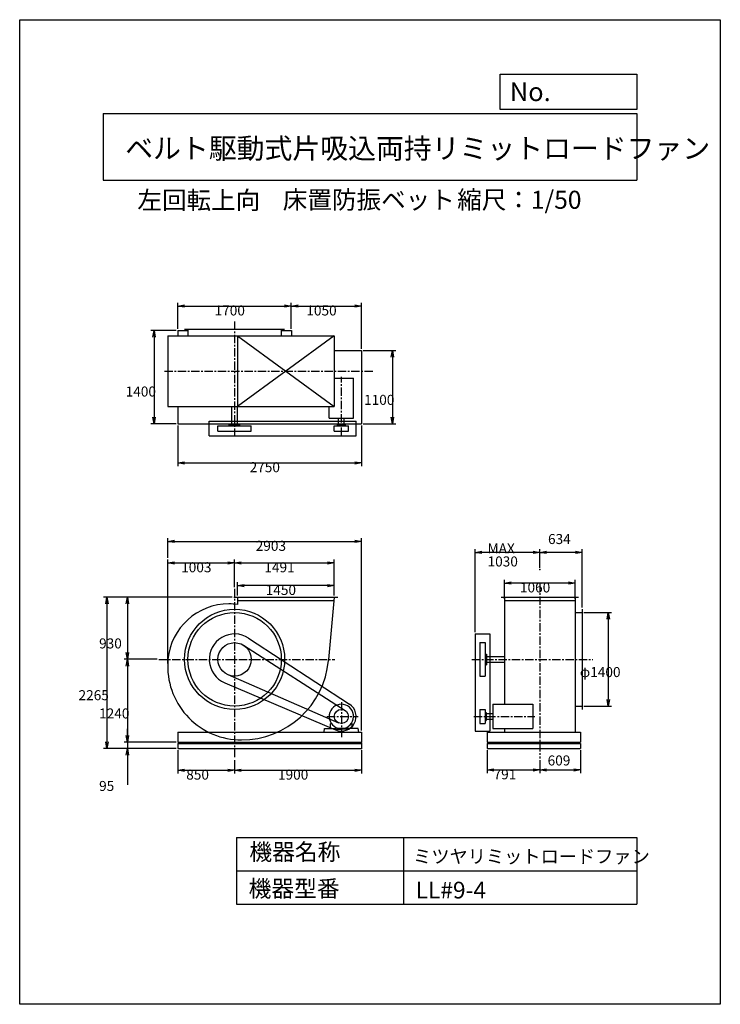
# Model space of a CAD drawing. Extents: x 0 to 10500, y 0 to 14750.
import ezdxf

# ---------------------------------------------------------------- set-up
doc = ezdxf.new("R2010")
doc.units = 0
doc.header["$LTSCALE"] = 100
doc.linetypes.add('CENTER', pattern=[2, 1.25, -0.25, 0.25, -0.25])
doc.layers.get('0').update_dxf_attribs({"linetype": 'CONTINUOUS'})
doc.layers.get('DEFPOINTS').update_dxf_attribs({"linetype": 'CONTINUOUS'})
for name, color, linetype in [('1', 4, 'CONTINUOUS'), ('2', 3, 'CENTER'), ('3', 2, 'CONTINUOUS'), ('4', 7, 'CONTINUOUS')]:
    doc.layers.add(name, color=color, linetype=linetype)
doc.styles.get("Standard").update_dxf_attribs({"font": 'simplex.shx', "bigfont": 'extfont.shx'})
doc.dimstyles.get("Standard").update_dxf_attribs({"dimtxt": 2.5, "dimasz": 2.5, "dimexe": 1.25, "dimexo": 0.625, "dimtad": 1, "dimcen": 2.5, "dimazin": 3, "dimtfac": 1, "dimtmove": 0, "dimatfit": 3})

# ---------------------------------------------------------------- blocks, each defined once
blk = doc.blocks.new('_OPEN')
at = {"color": 0, "linetype": 'BYBLOCK'}
for p, q in [((-1, 0.17), (0, 0)), ((0, 0), (-1, -0.17)), ((0, 0), (-1, 0))]:
    blk.add_line(p, q, dxfattribs=at)
blk = doc.blocks.new('*D2')
at = {"layer": '3', "color": 0}
for p, q in [((7267, 6073), (7267, 6361)), ((8327, 6073), (8327, 6361)), ((8227, 6311), (7367, 6311))]:
    blk.add_line(p, q, dxfattribs=at)
at = {"layer": 'DEFPOINTS', "color": 0}
for p in [(7267, 6311), (7267, 6048), (8327, 6048)]:
    blk.add_point(p, dxfattribs=at)
at = {"layer": '3', "color": 0, "xscale": 100, "yscale": 100, "zscale": 100, "rotation": 180}
blk.add_blockref('_OPEN', (7267, 6311), dxfattribs=at)
at = {"layer": '3', "color": 0, "xscale": 100, "yscale": 100, "zscale": 100}
blk.add_blockref('_OPEN', (8327, 6311), dxfattribs=at)
at = {"layer": '3', "color": 0}
blk.add_text('1060', height=150, dxfattribs=at).set_placement((7497, 6170))
blk = doc.blocks.new('*D3')
at = {"color": 0, "linetype": 'BYBLOCK'}
for p, q in [((7797, 6537), (7797, 6820)), ((8431, 5943), (8431, 6820)), ((8331, 6770), (7897, 6770))]:
    blk.add_line(p, q, dxfattribs=at)
at = {"layer": 'DEFPOINTS', "color": 0, "linetype": 'BYBLOCK'}
for p in [(7797, 6770), (7797, 6512), (8431, 5918)]:
    blk.add_point(p, dxfattribs=at)
at = {"color": 0, "linetype": 'BYBLOCK', "xscale": 100, "yscale": 100, "zscale": 100, "rotation": 180}
blk.add_blockref('_OPEN', (7797, 6770), dxfattribs=at)
at = {"color": 0, "linetype": 'BYBLOCK', "xscale": 100, "yscale": 100, "zscale": 100}
blk.add_blockref('_OPEN', (8431, 6770), dxfattribs=at)
at = {"layer": '3', "color": 0}
blk.add_text('634', height=150, dxfattribs=at).set_placement((7918, 6895))
blk = doc.blocks.new('*D4')
at = {"layer": '3', "color": 0}
for p, q in [((6827, 5573), (6827, 6820)), ((7797, 6537), (7797, 6820)), ((7697, 6770), (6927, 6770))]:
    blk.add_line(p, q, dxfattribs=at)
at = {"layer": 'DEFPOINTS', "color": 0}
for p in [(6827, 6770), (7797, 6512), (6827, 5548)]:
    blk.add_point(p, dxfattribs=at)
at = {"layer": '3', "color": 0, "xscale": 100, "yscale": 100, "zscale": 100, "rotation": 180}
blk.add_blockref('_OPEN', (6827, 6770), dxfattribs=at)
at = {"layer": '3', "color": 0, "xscale": 100, "yscale": 100, "zscale": 100}
blk.add_blockref('_OPEN', (7797, 6770), dxfattribs=at)
at = {"layer": '3', "color": 0}
for s, p in [('MAX', (7012, 6754)), ('1030', (7012, 6559))]:
    blk.add_text(s, height=150, dxfattribs=at).set_placement(p)
blk = doc.blocks.new('*D5')
at = {"layer": '3', "color": 0}
for p, q in [((8456, 5868), (8870, 5868)), ((8820, 5768), (8820, 4568)), ((8456, 4468), (8870, 4468))]:
    blk.add_line(p, q, dxfattribs=at)
at = {"layer": 'DEFPOINTS', "color": 0}
for p in [(8431, 5868), (8431, 4468), (8820, 4468)]:
    blk.add_point(p, dxfattribs=at)
at = {"layer": '3', "color": 0, "xscale": 100, "yscale": 100, "zscale": 100}
for p, rotation in [((8820, 5868), 90), ((8820, 4468), 270)]:
    blk.add_blockref('_OPEN', p, dxfattribs=dict(at, rotation=rotation))
at = {"layer": '3', "color": 0}
blk.add_text('φ1400', height=150, dxfattribs=at).set_placement((8395, 4902))
blk = doc.blocks.new('*D6')
at = {"layer": '3', "color": 0}
for p, q in [((7006, 3808), (7006, 3461)), ((7797, 3655), (7797, 3461)), ((7106, 3511), (7697, 3511))]:
    blk.add_line(p, q, dxfattribs=at)
at = {"layer": 'DEFPOINTS', "color": 0}
for p in [(7006, 3833), (7797, 3680), (7797, 3511)]:
    blk.add_point(p, dxfattribs=at)
at = {"layer": '3', "color": 0, "xscale": 100, "yscale": 100, "zscale": 100, "rotation": 180}
blk.add_blockref('_OPEN', (7006, 3511), dxfattribs=at)
at = {"layer": '3', "color": 0, "xscale": 100, "yscale": 100, "zscale": 100}
blk.add_blockref('_OPEN', (7797, 3511), dxfattribs=at)
at = {"layer": '3', "color": 0}
blk.add_text('791', height=150, dxfattribs=at).set_placement((7102, 3370))
blk = doc.blocks.new('*D7')
at = {"color": 0, "linetype": 'BYBLOCK'}
for p, q in [((8406, 3808), (8406, 3461)), ((7797, 3655), (7797, 3461)), ((7897, 3511), (8306, 3511))]:
    blk.add_line(p, q, dxfattribs=at)
at = {"layer": 'DEFPOINTS', "color": 0, "linetype": 'BYBLOCK'}
for p in [(8406, 3833), (7797, 3680), (8406, 3511)]:
    blk.add_point(p, dxfattribs=at)
at = {"color": 0, "linetype": 'BYBLOCK', "xscale": 100, "yscale": 100, "zscale": 100, "rotation": 180}
blk.add_blockref('_OPEN', (7797, 3511), dxfattribs=at)
at = {"color": 0, "linetype": 'BYBLOCK', "xscale": 100, "yscale": 100, "zscale": 100}
blk.add_blockref('_OPEN', (8406, 3511), dxfattribs=at)
at = {"layer": '3', "color": 0}
blk.add_text('609', height=150, dxfattribs=at).set_placement((7912, 3578))
blk = doc.blocks.new('*D8')
at = {"layer": '3', "color": 0}
for p, q in [((2371, 10120), (2371, 10510)), ((4071, 10120), (4071, 10510)), ((2471, 10460), (3971, 10460))]:
    blk.add_line(p, q, dxfattribs=at)
at = {"layer": 'DEFPOINTS', "color": 0}
for p in [(4071, 10460), (2371, 10095), (4071, 10095)]:
    blk.add_point(p, dxfattribs=at)
at = {"layer": '3', "color": 0, "xscale": 100, "yscale": 100, "zscale": 100, "rotation": 180}
blk.add_blockref('_OPEN', (2371, 10460), dxfattribs=at)
at = {"layer": '3', "color": 0, "xscale": 100, "yscale": 100, "zscale": 100}
blk.add_blockref('_OPEN', (4071, 10460), dxfattribs=at)
at = {"layer": '3', "color": 0}
blk.add_text('1700', height=150, dxfattribs=at).set_placement((2921, 10319))
blk = doc.blocks.new('*D9')
at = {"layer": '3', "color": 0}
for p, q in [((4071, 10120), (4071, 10510)), ((5121, 9820), (5121, 10510)), ((4171, 10460), (5021, 10460))]:
    blk.add_line(p, q, dxfattribs=at)
at = {"layer": 'DEFPOINTS', "color": 0}
for p in [(5121, 10460), (4071, 10095), (5121, 9795)]:
    blk.add_point(p, dxfattribs=at)
at = {"layer": '3', "color": 0, "xscale": 100, "yscale": 100, "zscale": 100, "rotation": 180}
blk.add_blockref('_OPEN', (4071, 10460), dxfattribs=at)
at = {"layer": '3', "color": 0, "xscale": 100, "yscale": 100, "zscale": 100}
blk.add_blockref('_OPEN', (5121, 10460), dxfattribs=at)
at = {"layer": '3', "color": 0}
blk.add_text('1050', height=150, dxfattribs=at).set_placement((4296, 10319))
blk = doc.blocks.new('*D10')
at = {"layer": '3', "color": 0}
for p, q in [((5146, 9795), (5636, 9795)), ((5586, 9695), (5586, 8795)), ((5146, 8695), (5636, 8695))]:
    blk.add_line(p, q, dxfattribs=at)
at = {"layer": 'DEFPOINTS', "color": 0}
for p in [(5121, 9795), (5121, 8695), (5586, 8695)]:
    blk.add_point(p, dxfattribs=at)
at = {"layer": '3', "color": 0, "xscale": 100, "yscale": 100, "zscale": 100}
for p, rotation in [((5586, 9795), 90), ((5586, 8695), 270)]:
    blk.add_blockref('_OPEN', p, dxfattribs=dict(at, rotation=rotation))
at = {"layer": '3', "color": 0}
blk.add_text('1100', height=150, dxfattribs=at).set_placement((5161, 8980))
blk = doc.blocks.new('*D11')
at = {"layer": '3', "color": 0}
for p, q in [((2371, 8670), (2371, 8061)), ((5121, 8670), (5121, 8061)), ((2471, 8111), (5021, 8111))]:
    blk.add_line(p, q, dxfattribs=at)
at = {"layer": 'DEFPOINTS', "color": 0}
for p in [(2371, 8695), (5121, 8695), (5121, 8111)]:
    blk.add_point(p, dxfattribs=at)
at = {"layer": '3', "color": 0, "xscale": 100, "yscale": 100, "zscale": 100, "rotation": 180}
blk.add_blockref('_OPEN', (2371, 8111), dxfattribs=at)
at = {"layer": '3', "color": 0, "xscale": 100, "yscale": 100, "zscale": 100}
blk.add_blockref('_OPEN', (5121, 8111), dxfattribs=at)
at = {"layer": '3', "color": 0}
blk.add_text('2750', height=150, dxfattribs=at).set_placement((3446, 7971))
blk = doc.blocks.new('*D12')
at = {"layer": '3', "color": 0}
for p, q in [((3262, 6123), (3262, 6322)), ((4612, 6272), (3362, 6272)), ((4712, 6123), (4712, 6322))]:
    blk.add_line(p, q, dxfattribs=at)
at = {"layer": 'DEFPOINTS', "color": 0}
for p in [(3262, 6272), (3262, 6098), (4712, 6098)]:
    blk.add_point(p, dxfattribs=at)
at = {"layer": '3', "color": 0, "xscale": 100, "yscale": 100, "zscale": 100, "rotation": 180}
blk.add_blockref('_OPEN', (3262, 6272), dxfattribs=at)
at = {"layer": '3', "color": 0, "xscale": 100, "yscale": 100, "zscale": 100}
blk.add_blockref('_OPEN', (4712, 6272), dxfattribs=at)
at = {"layer": '3', "color": 0}
blk.add_text('1450', height=150, dxfattribs=at).set_placement((3687, 6132))
blk = doc.blocks.new('*D13')
at = {"layer": '3', "color": 0}
for p, q in [((2218, 5107), (2218, 6662)), ((3221, 6251), (3221, 6662)), ((2318, 6612), (3121, 6612))]:
    blk.add_line(p, q, dxfattribs=at)
at = {"layer": 'DEFPOINTS', "color": 0}
for p in [(3221, 6612), (3221, 6226), (2218, 5082)]:
    blk.add_point(p, dxfattribs=at)
at = {"layer": '3', "color": 0, "xscale": 100, "yscale": 100, "zscale": 100, "rotation": 180}
blk.add_blockref('_OPEN', (2218, 6612), dxfattribs=at)
at = {"layer": '3', "color": 0, "xscale": 100, "yscale": 100, "zscale": 100}
blk.add_blockref('_OPEN', (3221, 6612), dxfattribs=at)
at = {"layer": '3', "color": 0}
blk.add_text('1003', height=150, dxfattribs=at).set_placement((2420, 6472))
blk = doc.blocks.new('*D14')
at = {"layer": '3', "color": 0}
for p, q in [((3221, 6251), (3221, 6662)), ((4712, 6123), (4712, 6662)), ((3321, 6612), (4612, 6612))]:
    blk.add_line(p, q, dxfattribs=at)
at = {"layer": 'DEFPOINTS', "color": 0}
for p in [(4712, 6612), (3221, 6226), (4712, 6098)]:
    blk.add_point(p, dxfattribs=at)
at = {"layer": '3', "color": 0, "xscale": 100, "yscale": 100, "zscale": 100, "rotation": 180}
blk.add_blockref('_OPEN', (3221, 6612), dxfattribs=at)
at = {"layer": '3', "color": 0, "xscale": 100, "yscale": 100, "zscale": 100}
blk.add_blockref('_OPEN', (4712, 6612), dxfattribs=at)
at = {"layer": '3', "color": 0}
blk.add_text('1491', height=150, dxfattribs=at).set_placement((3667, 6472))
blk = doc.blocks.new('*D15')
at = {"layer": '3', "color": 0}
for p, q in [((2371, 3808), (2371, 3456)), ((3221, 3655), (3221, 3456)), ((2471, 3506), (3121, 3506))]:
    blk.add_line(p, q, dxfattribs=at)
at = {"layer": 'DEFPOINTS', "color": 0}
for p in [(2371, 3833), (3221, 3680), (3221, 3506)]:
    blk.add_point(p, dxfattribs=at)
at = {"layer": '3', "color": 0, "xscale": 100, "yscale": 100, "zscale": 100, "rotation": 180}
blk.add_blockref('_OPEN', (2371, 3506), dxfattribs=at)
at = {"layer": '3', "color": 0, "xscale": 100, "yscale": 100, "zscale": 100}
blk.add_blockref('_OPEN', (3221, 3506), dxfattribs=at)
at = {"layer": '3', "color": 0}
blk.add_text('850', height=150, dxfattribs=at).set_placement((2496, 3366))
blk = doc.blocks.new('*D16')
at = {"layer": '3', "color": 0}
for p, q in [((5121, 3808), (5121, 3456)), ((3221, 3655), (3221, 3456)), ((3321, 3506), (5021, 3506))]:
    blk.add_line(p, q, dxfattribs=at)
at = {"layer": 'DEFPOINTS', "color": 0}
for p in [(5121, 3833), (3221, 3680), (5121, 3506)]:
    blk.add_point(p, dxfattribs=at)
at = {"layer": '3', "color": 0, "xscale": 100, "yscale": 100, "zscale": 100, "rotation": 180}
blk.add_blockref('_OPEN', (3221, 3506), dxfattribs=at)
at = {"layer": '3', "color": 0, "xscale": 100, "yscale": 100, "zscale": 100}
blk.add_blockref('_OPEN', (5121, 3506), dxfattribs=at)
at = {"layer": '3', "color": 0}
blk.add_text('1900', height=150, dxfattribs=at).set_placement((3871, 3366))
blk = doc.blocks.new('*D17')
at = {"layer": '3', "color": 0}
for p, q in [((2346, 10095), (1963, 10095)), ((2013, 9995), (2013, 8795)), ((2346, 8695), (1963, 8695))]:
    blk.add_line(p, q, dxfattribs=at)
at = {"layer": 'DEFPOINTS', "color": 0}
for p in [(2371, 10095), (2013, 8695), (2371, 8695)]:
    blk.add_point(p, dxfattribs=at)
at = {"layer": '3', "color": 0, "xscale": 100, "yscale": 100, "zscale": 100}
for p, rotation in [((2013, 10095), 90), ((2013, 8695), 270)]:
    blk.add_blockref('_OPEN', p, dxfattribs=dict(at, rotation=rotation))
at = {"layer": '3', "color": 0}
blk.add_text('1400', height=150, dxfattribs=at).set_placement((1588, 9105))
blk = doc.blocks.new('*D18')
at = {"layer": '3', "color": 0}
for p, q in [((2218, 6687), (2218, 6984)), ((2318, 6934), (5021, 6934)), ((5121, 4103), (5121, 6984))]:
    blk.add_line(p, q, dxfattribs=at)
at = {"layer": 'DEFPOINTS', "color": 0}
for p in [(5121, 6934), (2218, 6662), (5121, 4078)]:
    blk.add_point(p, dxfattribs=at)
at = {"layer": '3', "color": 0, "xscale": 100, "yscale": 100, "zscale": 100, "rotation": 180}
blk.add_blockref('_OPEN', (2218, 6934), dxfattribs=at)
at = {"layer": '3', "color": 0, "xscale": 100, "yscale": 100, "zscale": 100}
blk.add_blockref('_OPEN', (5121, 6934), dxfattribs=at)
at = {"layer": '3', "color": 0}
blk.add_text('2903', height=150, dxfattribs=at).set_placement((3537, 6793))
blk = doc.blocks.new('*D19')
at = {"layer": '3', "color": 0}
for p, q in [((3183, 6098), (1565, 6098)), ((1615, 5998), (1615, 5268)), ((2058, 5168), (1565, 5168))]:
    blk.add_line(p, q, dxfattribs=at)
at = {"layer": 'DEFPOINTS', "color": 0}
for p in [(3208, 6098), (1615, 5168), (2083, 5168)]:
    blk.add_point(p, dxfattribs=at)
at = {"layer": '3', "color": 0, "xscale": 100, "yscale": 100, "zscale": 100}
for p, rotation in [((1615, 6098), 90), ((1615, 5168), 270)]:
    blk.add_blockref('_OPEN', p, dxfattribs=dict(at, rotation=rotation))
at = {"layer": '3', "color": 0}
blk.add_text('930', height=150, dxfattribs=at).set_placement((1190, 5331))
blk = doc.blocks.new('*D20')
at = {"layer": '3', "color": 0}
for p, q in [((1615, 5068), (1615, 4028)), ((2346, 3928), (1565, 3928))]:
    blk.add_line(p, q, dxfattribs=at)
at = {"layer": 'DEFPOINTS', "color": 0}
for p in [(2083, 5168), (1615, 3928), (2371, 3928)]:
    blk.add_point(p, dxfattribs=at)
at = {"layer": '3', "color": 0, "xscale": 100, "yscale": 100, "zscale": 100}
for p, rotation in [((1615, 5168), 90), ((1615, 3928), 270)]:
    blk.add_blockref('_OPEN', p, dxfattribs=dict(at, rotation=rotation))
at = {"layer": '3', "color": 0}
blk.add_text('1240', height=150, dxfattribs=at).set_placement((1190, 4282))
blk = doc.blocks.new('*D21')
at = {"layer": '3', "color": 0}
for p, q in [((1615, 4028), (1615, 4128)), ((2346, 3928), (1565, 3928)), ((1615, 3928), (1615, 3833)), ((2346, 3833), (1565, 3833)), ((1615, 3733), (1615, 3290))]:
    blk.add_line(p, q, dxfattribs=at)
at = {"layer": 'DEFPOINTS', "color": 0}
for p in [(2371, 3928), (1615, 3833), (2371, 3833)]:
    blk.add_point(p, dxfattribs=at)
at = {"layer": '3', "color": 0, "xscale": 100, "yscale": 100, "zscale": 100}
for p, rotation in [((1615, 3928), 270), ((1615, 3833), 90)]:
    blk.add_blockref('_OPEN', p, dxfattribs=dict(at, rotation=rotation))
at = {"layer": '3', "color": 0}
blk.add_text('95', height=150, dxfattribs=at).set_placement((1190, 3196))
blk = doc.blocks.new('*D22')
at = {"layer": '3', "color": 0}
for p, q in [((3183, 6098), (1257, 6098)), ((1307, 5998), (1307, 3933)), ((2346, 3833), (1257, 3833))]:
    blk.add_line(p, q, dxfattribs=at)
at = {"layer": 'DEFPOINTS', "color": 0}
for p in [(3208, 6098), (1307, 3833), (2371, 3833)]:
    blk.add_point(p, dxfattribs=at)
at = {"layer": '3', "color": 0, "xscale": 100, "yscale": 100, "zscale": 100}
for p, rotation in [((1307, 6098), 90), ((1307, 3833), 270)]:
    blk.add_blockref('_OPEN', p, dxfattribs=dict(at, rotation=rotation))
at = {"layer": '3', "color": 0}
blk.add_text('2265', height=150, dxfattribs=at).set_placement((882, 4556))

msp = doc.modelspace()

# ---------------------------------------------------------------- linework, layer by layer
at = {"layer": '1'}
for p, q in [((2371.1, 10095.4), (2521.1, 10095.4)), ((2371.1, 10095.4), (2371.1, 10016.4)), ((2471.1, 10116.4), (3971.1, 10116.4)), ((2521.1, 10116.4), (2521.1, 10016.4)), ((3921.1, 10116.4), (3921.1, 10016.4)), ((3921.1, 10095.4), (4071.1, 10095.4)), ((4071.1, 10095.4), (4071.1, 10016.4)), ((2218.1, 10016.4), (2218.1, 8956.4)), ((2218.1, 10016.4), (4712.1, 10016.4)), ((3262.1, 10016.4), (3262.1, 8956.4)), ((4712.1, 10016.4), (3262.1, 8956.4)), ((3262.1, 10016.4), (4712.1, 8956.4)), ((4712.1, 10016.4), (4712.1, 8956.4)), ((4712.1, 9795.4), (5121.1, 9795.4)), ((5121.1, 9795.4), (5121.1, 8695.4)), ((4715.1, 9379.1), (5003.6, 9379.1)), ((5003.6, 8779.6), (5003.6, 9379.1)), ((2218.1, 8956.4), (4712.1, 8956.4)), ((2371.1, 8956.4), (2371.1, 8695.4)), ((3178.6, 8686.7), (3178.6, 8956.4)), ((3263.6, 8686.7), (3263.6, 8956.4)), ((4638.6, 8779.6), (4638.6, 8956.4)), ((2841.1, 8736.7), (5041.1, 8736.7)), ((2841.1, 8516.4), (2841.1, 8736.7)), ((4638.6, 8779.6), (5003.6, 8779.6)), ((4778.6, 8679.7), (4778.6, 8779.6)), ((4863.6, 8679.7), (4863.6, 8779.6)), ((5041.1, 8516.4), (5041.1, 8736.7)), ((2371.1, 8695.4), (5121.1, 8695.4)), ((2971.1, 8664.6), (3471.1, 8664.6)), ((2971.1, 8586.7), (2971.1, 8664.6)), ((2971.1, 8586.7), (3471.1, 8586.7)), ((3141.1, 8664.6), (3141.1, 8686.7)), ((3141.1, 8686.7), (3301.1, 8686.7)), ((3301.1, 8664.6), (3301.1, 8686.7)), ((3471.1, 8586.7), (3471.1, 8664.6)), ((4715.1, 8664.6), (4927.1, 8664.6)), ((4715.1, 8586.7), (4715.1, 8664.6)), ((4715.1, 8586.7), (4927.1, 8586.7)), ((4761.1, 8679.7), (4881.1, 8679.7)), ((4761.1, 8664.6), (4761.1, 8679.7)), ((4881.1, 8664.6), (4881.1, 8679.7)), ((4927.1, 8586.7), (4927.1, 8664.6)), ((2841.1, 8516.4), (5041.1, 8516.4)), ((3208.1, 6097.6), (4766.1, 6097.6)), ((3262.1, 6097.6), (3262.1, 5988.5)), ((3262.1, 6047.6), (4707.6, 6047.6)), ((4712.1, 6097.6), (4628.3, 5167.6)), ((7217.1, 6097.6), (8377.1, 6097.6)), ((7267.1, 6097.6), (7267.1, 4495.1)), ((7267.1, 6047.6), (8327.1, 6047.6)), ((8327.1, 6097.6), (8327.1, 4077.6)), ((8431.1, 5917.6), (8431.1, 4417.6)), ((8327.1, 5867.6), (8431.1, 5867.6)), ((3429.1, 5485.6), (4941.5, 4496.7)), ((6827.1, 5547.6), (7047.4, 5547.6)), ((6827.1, 5547.6), (6827.1, 4092.6)), ((7047.4, 5547.6), (7047.4, 4092.6)), ((3356.1, 5378), (4878.4, 4401.8)), ((6897.4, 5417.6), (6975.3, 5417.6)), ((6897.4, 5417.6), (6897.4, 4917.6)), ((6975.3, 5417.6), (6975.3, 4917.6)), ((4628.3, 5167.6), (4626.8, 5152)), ((6975.3, 5247.6), (6997.4, 5247.6)), ((6997.4, 5247.6), (6997.4, 5087.6)), ((6997.4, 5210.1), (7267.1, 5210.1)), ((6975.3, 5087.6), (6997.4, 5087.6)), ((6997.4, 5125.1), (7267.1, 5125.1)), ((3121.2, 4938.5), (4778.8, 4215.4)), ((6897.4, 4917.6), (6975.3, 4917.6)), ((3072.3, 4818), (4735, 4110.2)), ((7090.3, 4495.1), (7689.8, 4495.1)), ((7090.3, 4495.1), (7090.3, 4130.1)), ((7689.8, 4495.1), (7689.8, 4130.1)), ((8327.1, 4467.6), (8431.1, 4467.6)), ((6897.4, 4418.6), (6975.3, 4418.6)), ((6897.4, 4418.6), (6897.4, 4206.6)), ((6975.3, 4418.6), (6975.3, 4206.6)), ((6975.3, 4372.6), (6990.4, 4372.6)), ((6975.3, 4372.6), (6990.4, 4372.6)), ((6975.3, 4372.6), (6975.3, 4252.6)), ((6990.4, 4372.6), (6990.4, 4252.6)), ((6990.4, 4355.1), (7090.3, 4355.1)), ((4561.1, 4077.6), (4570.3, 4132.6)), ((4570.3, 4132.6), (4737.8, 4132.6)), ((4659.1, 4202.6), (4668.8, 4212.2)), ((4659.1, 4132.6), (4659.1, 4202.6)), ((4659.1, 4132.6), (4719.1, 4132.6)), ((4737.8, 4132.6), (4737.8, 4123.1)), ((4771.5, 4137), (4870.8, 4137)), ((5072, 4132.6), (4904.5, 4132.6)), ((4904.5, 4132.6), (4904.5, 4123.1)), ((4983.1, 4202.6), (4973.5, 4212.2)), ((4983.1, 4132.6), (4983.1, 4202.6)), ((5081.1, 4077.6), (5072, 4132.6)), ((6897.4, 4206.6), (6975.3, 4206.6)), ((6975.3, 4252.6), (6990.4, 4252.6)), ((6975.3, 4252.6), (6990.4, 4252.6)), ((6990.4, 4270.1), (7090.3, 4270.1)), ((7090.3, 4130.1), (7689.8, 4130.1)), ((7267.1, 4130.1), (7267.1, 4077.6)), ((2371.1, 4077.6), (5121.1, 4077.6)), ((2371.1, 4077.6), (2371.1, 3927.6)), ((4737.8, 4123.1), (4821.1, 4123.1)), ((4904.5, 4123.1), (4821.1, 4123.1)), ((5121.1, 4077.6), (5121.1, 3927.6)), ((6827.1, 4092.6), (7047.4, 4092.6)), ((7006.1, 4077.6), (8406.1, 4077.6)), ((7006.1, 4077.6), (7006.1, 3927.6)), ((8406.1, 4077.6), (8406.1, 3927.6)), ((2371.1, 3927.6), (5121.1, 3927.6)), ((2371.1, 3907.6), (2371.1, 3832.6)), ((2371.1, 3907.6), (5121.1, 3907.6)), ((5121.1, 3907.6), (5121.1, 3832.6)), ((7006.1, 3927.6), (8406.1, 3927.6)), ((7006.1, 3907.6), (8406.1, 3907.6)), ((7006.1, 3907.6), (7006.1, 3832.6)), ((8406.1, 3907.6), (8406.1, 3832.6)), ((2371.1, 3832.6), (5121.1, 3832.6)), ((7006.1, 3832.6), (8406.1, 3832.6))]:
    msp.add_line(p, q, dxfattribs=at)
for centre, radius in [((3221.1, 5167.6), 750), ((3221.1, 5167.6), 700), ((3221.1, 5167.6), 250), ((4821.1, 4312.6), 106)]:
    msp.add_circle(centre, radius, dxfattribs=at)
for centre, radius, start, end in [((3135.6, 5082.1), 917.5, 90, 174.65296), ((3135.6, 5252.8), 746.5, 80.24372, 90), ((3221.1, 5167.6), 380, 56.82117, 246.94096), ((3135.6, 5082.1), 917.5, 174.65296, 180), ((3323.1, 5065.6), 1105, 179.14442, 270), ((3323.1, 5269.6), 1309, 270, 354.84586), ((4821.1, 4312.6), 182.5, 285.78279, 254.21721), ((4821.1, 4312.6), 220, 246.94096, 56.82117)]:
    msp.add_arc(centre, radius, start, end, dxfattribs=at)
for p in [(7797.1, 6511.5), (5121.1, 3927.6), (5121.1, 3907.6), (5121.1, 3907.6), (5121.1, 3832.6)]:
    msp.add_point(p, dxfattribs=at)
at = {"layer": '2'}
for p, q in [((3221.1, 10228.1), (3221.1, 8516.4)), ((2168.5, 9486.4), (5307.2, 9486.4)), ((4821.1, 8514.8), (4821.1, 9400.1)), ((3221.1, 6225.8), (3221.1, 3680)), ((7797.1, 6311), (7797.1, 3680)), ((2083.4, 5167.6), (4724, 5167.6)), ((6777.6, 5167.6), (8587.1, 5167.6)), ((4821.1, 4526.5), (4821.1, 3990.9)), ((4602.6, 4312.6), (5074, 4312.6)), ((6808.3, 4312.6), (7721.5, 4312.6))]:
    msp.add_line(p, q, dxfattribs=at)
at = {"layer": '4'}
for p, q in [((0, 0), (0, 14750)), ((0, 14750), (10500, 14750)), ((10500, 14750), (10500, 14750)), ((10500, 14750), (10500, 0)), ((7203.1, 13406.3), (7203.1, 13933.3)), ((7203.1, 13933.3), (9250, 13933.3)), ((9250, 13933.3), (9250, 13406.3)), ((1250, 13347), (9250, 13347)), ((1250, 13347), (1250, 12347)), ((9250, 13406.3), (7203.1, 13406.3)), ((9250, 13347), (9250, 12347)), ((1250, 12347), (9250, 12347)), ((3250, 2500), (3250, 1500)), ((3250, 2500), (9250, 2500)), ((5750, 2500), (5750, 1500)), ((9250, 2500), (9250, 1500)), ((3250, 2000), (9250, 2000)), ((3250, 1500), (9250, 1500)), ((10500, 0), (0, 0))]:
    msp.add_line(p, q, dxfattribs=at)

# ---------------------------------------------------------------- texts
for s, height, p in [('No.', 280, (7344.8, 13530.3)), ('ベルト駆動式片吸込両持リミットロードファン', 306, (1581.7, 12669.5)), ('左回転上向', 270, (1763.8, 11911.6)), ('床置防振ベット', 270, (3943.1, 11917.1)), ('縮尺：1/50', 270, (6556.5, 11917.1)), ('機器名称', 250, (3442.5, 2157.7)), ('ミツヤリミットロードファン', 200, (5896.2, 2115.1)), ('機器型番', 250, (3431.3, 1608.2)), ('LL#9-4', 250, (5933.3, 1585.8))]:
    msp.add_text(s, height=height, dxfattribs=at).set_placement(p)

# ---------------------------------------------------------------- dimensions: what is measured, and where the dimension line sits
at = {"layer": '3'}
for base, p1, p2, override, picture, middle in [((4071.1, 10459.9), (2371.1, 10095.4), (4071.1, 10095.4), {"dimscale": 50, "dimdec": 0, "dimtofl": 1, "dimtmove": 0}, '*D8', (3221.1, 10584.9)), ((5121.1, 10459.9), (4071.1, 10095.4), (5121.1, 9795.4), {"dimscale": 50, "dimdec": 0, "dimtofl": 1, "dimtmove": 0}, '*D9', (4596.1, 10584.9)), ((5121.1, 8111.1), (2371.1, 8695.4), (5121.1, 8695.4), {"dimscale": 50, "dimdec": 0, "dimtofl": 1, "dimtmove": 0}, '*D11', (3746.1, 8236.1)), ((7797.1, 6769.7), (8431.1, 5917.6), (7797.1, 6511.5), {"dimscale": 50, "dimdec": 0, "dimtofl": 1}, '*D3', (8114.1, 6969.7)), ((3221.1, 6612.2), (2218.1, 5082.1), (3221.1, 6225.8), {"dimscale": 50, "dimdec": 0, "dimtofl": 1, "dimtmove": 0}, '*D13', (2719.6, 6737.2)), ((4712.1, 6612.2), (3221.1, 6225.8), (4712.1, 6097.6), {"dimscale": 50, "dimdec": 0, "dimtofl": 1, "dimtmove": 0}, '*D14', (3966.6, 6737.2)), ((3262.1, 6272.2), (4712.1, 6097.6), (3262.1, 6097.6), {"dimscale": 50, "dimdec": 0, "dimtofl": 1, "dimtmove": 0}, '*D12', (3987.1, 6397.2)), ((3221.1, 3506.2), (2371.1, 3832.6), (3221.1, 3680), {"dimscale": 50, "dimdec": 0, "dimtofl": 1, "dimtmove": 0}, '*D15', (2796.1, 3631.2)), ((5121.1, 3506.2), (3221.1, 3680), (5121.1, 3832.6), {"dimscale": 50, "dimdec": 0, "dimtofl": 1, "dimtmove": 0}, '*D16', (4171.1, 3631.2)), ((7797.1, 3510.5), (7006.1, 3832.6), (7797.1, 3680), {"dimscale": 50, "dimdec": 0, "dimtofl": 1, "dimtmove": 0}, '*D6', (7401.6, 3635.5))]:
    dim = msp.add_linear_dim(base=base, p1=p1, p2=p2, dimstyle='Standard', override=override, dxfattribs=at)
    dim.commit()
    dim.dimension.update_dxf_attribs({"geometry": picture, "text_midpoint": middle})
for base, p1, p2, picture, middle in [((2013.3, 8695.4), (2371.1, 10095.4), (2371.1, 8695.4), '*D17', (2013.3, 9370.8)), ((1307, 3832.6), (3208.1, 6097.6), (2371.1, 3832.6), '*D22', (1307, 4821.1)), ((1615.1, 5167.6), (3208.1, 6097.6), (2083.4, 5167.6), '*D19', (1615.1, 5596.1))]:
    dim = msp.add_linear_dim(base=base, p1=p1, p2=p2, angle=90, dimstyle='Standard', override={"dimscale": 50, "dimdec": 0, "dimtofl": 1, "dimtmove": 0}, dxfattribs=at)
    dim.commit()
    dim.dimension.update_dxf_attribs({"geometry": picture, "text_midpoint": middle, "dimtype": 128})
for base, p1, p2, override, picture, middle in [((5585.5, 8695.4), (5121.1, 9795.4), (5121.1, 8695.4), {"dimscale": 50, "dimdec": 0, "dimtofl": 1, "dimtmove": 0}, '*D10', (5460.5, 9245.4)), ((8819.7, 4467.6), (8431.1, 5867.6), (8431.1, 4467.6), {"dimscale": 50, "dimdec": 0, "dimpost": 'φ<>', "dimtofl": 1, "dimtmove": 0}, '*D5', (8694.7, 5167.6)), ((1615.1, 3927.6), (2083.4, 5167.6), (2371.1, 3927.6), {"dimscale": 50, "dimdec": 0, "dimse1": 1, "dimtofl": 1, "dimtmove": 1}, '*D20', (1490.1, 4547.6)), ((1615.1, 3832.6), (2371.1, 3927.6), (2371.1, 3832.6), {"dimscale": 50, "dimdec": 0, "dimtofl": 1, "dimtmove": 0}, '*D21', (1490.1, 3461.2))]:
    dim = msp.add_linear_dim(base=base, p1=p1, p2=p2, angle=90, dimstyle='Standard', override=override, dxfattribs=at)
    dim.commit()
    dim.dimension.update_dxf_attribs({"geometry": picture, "text_midpoint": middle})
for base, p1, p2, override, picture, middle in [((5121.1, 6933.6), (2218.1, 6662.2), (5121.1, 4077.6), {"dimscale": 50, "dimdec": 0, "dimtofl": 1, "dimtmove": 0}, '*D18', (3836.7, 6933.6)), ((7267.1, 6310.7), (8327.1, 6047.6), (7267.1, 6047.6), {"dimscale": 50, "dimdec": 0, "dimtofl": 1, "dimtmove": 0}, '*D2', (7797.1, 6310.7)), ((8406.1, 3510.5), (7797.1, 3680), (8406.1, 3832.6), {"dimscale": 50, "dimdec": 0, "dimtofl": 1}, '*D7', (8101.6, 3653.4))]:
    dim = msp.add_linear_dim(base=base, p1=p1, p2=p2, dimstyle='Standard', override=override, dxfattribs=at)
    dim.commit()
    dim.dimension.update_dxf_attribs({"geometry": picture, "text_midpoint": middle, "dimtype": 128})
dim = msp.add_linear_dim(base=(6827.1, 6769.7), p1=(7797.1, 6511.5), p2=(6827.1, 5547.6), text='MAX\\P1030', dimstyle='Standard', override={"dimscale": 50, "dimdec": 0, "dimtofl": 1, "dimtmove": 0}, dxfattribs=at)
dim.commit()
dim.dimension.update_dxf_attribs({"geometry": '*D4', "text_midpoint": (7312.1, 7019.7)})

doc.saveas('drawing.dxf')
